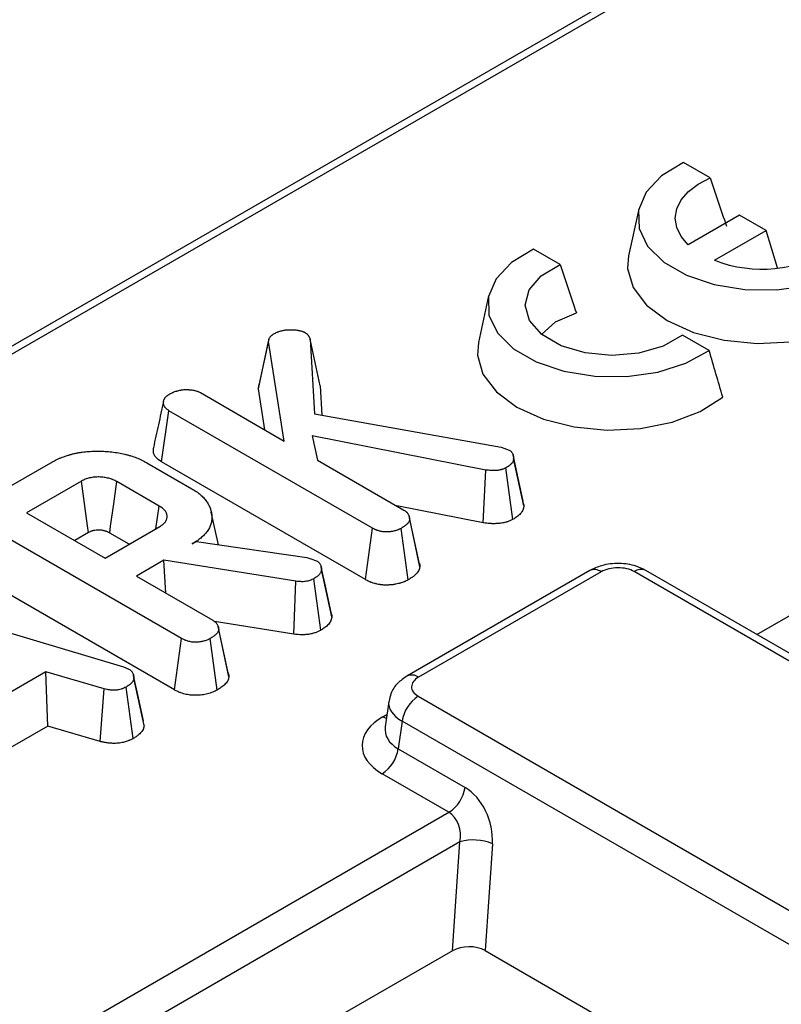
# Model space of a CAD drawing. Units: millimetres. Extents: x -43 to 1131, y -32 to 370.
# Drawn here: x 299 to 307, y 146 to 157 of the extents above; entities that cross this region are included whole.
import ezdxf

# ---------------------------------------------------------------- set-up
doc = ezdxf.new("R2010")
doc.units = ezdxf.units.MM

msp = doc.modelspace()

# ---------------------------------------------------------------- linework, layer by layer
at = {"color": 7, "linetype": 'Continuous', "lineweight": 25}
for p, q in [((321.981648, 166.298598), (267.317033, 134.741388)), ((306.686803, 154.930421), (306.398356, 155.096938)), ((305.913237, 154.590671), (305.803893, 154.088264)), ((307.004512, 154.526582), (306.449445, 154.206148)), ((307.29089, 154.361259), (307.004512, 154.526582)), ((306.731634, 154.038407), (307.29089, 154.361259)), ((307.414637, 153.956049), (307.29089, 154.361259)), ((305.063993, 153.993593), (304.775546, 154.160109)), ((304.290427, 153.653842), (304.181082, 153.151435)), ((301.916418, 153.186142), (301.808204, 152.687841)), ((302.360095, 153.185232), (302.40777, 152.378522)), ((302.469917, 152.68245), (302.360095, 153.185232)), ((306.675165, 153.063483), (306.386718, 153.23)), ((301.801494, 152.64788), (301.911948, 153.159544)), ((302.081989, 152.084645), (301.911948, 153.159544)), ((301.801494, 152.64788), (301.808423, 152.687828)), ((301.871359, 152.206239), (301.801494, 152.64788)), ((302.469917, 152.68245), (302.488735, 152.36403)), ((301.175101, 152.60818), (302.081989, 152.084645)), ((300.754987, 151.858969), (300.835547, 152.412772)), ((303.035494, 151.14277), (300.835547, 152.412772)), ((302.40777, 152.378522), (304.425491, 152.017368)), ((304.261277, 151.771502), (302.382873, 152.139689)), ((302.382873, 152.139689), (302.441143, 151.87731)), ((304.425491, 152.017368), (304.513955, 151.987093)), ((298.765065, 151.393651), (299.556474, 151.850522)), ((300.595794, 151.850522), (301.082081, 151.569794)), ((302.958498, 150.586909), (300.754987, 151.858969)), ((302.441143, 151.87731), (303.373988, 151.33879)), ((304.552134, 151.237489), (304.476345, 151.794131)), ((304.670295, 151.385228), (304.560041, 151.895658)), ((304.232364, 151.199644), (304.261277, 151.771502)), ((299.889671, 151.651443), (299.296379, 151.308943)), ((300.728755, 151.382336), (300.271072, 151.646551)), ((300.693769, 151.137068), (300.728755, 151.382336)), ((304.232364, 151.199644), (303.297651, 151.382858)), ((299.296379, 151.308943), (300.143938, 150.819658)), ((301.369432, 150.963657), (301.293061, 151.314571)), ((303.434931, 151.258704), (303.432162, 151.271445)), ((300.971368, 149.950564), (298.77407, 151.219037)), ((300.143938, 150.819658), (300.73723, 151.162158)), ((303.540587, 150.77249), (303.435631, 151.255481)), ((303.548149, 150.726295), (303.437555, 151.239098)), ((299.965406, 151.094855), (299.816319, 151.008789)), ((300.403753, 150.969646), (300.194619, 151.090376)), ((302.958498, 150.586909), (303.035494, 151.14277)), ((303.421769, 150.584942), (303.344323, 151.140629)), ((301.085789, 150.971948), (301.131345, 150.998247)), ((301.131345, 150.998247), (302.324815, 150.824856)), ((300.780138, 150.795499), (300.482962, 150.623943)), ((302.208276, 150.569205), (300.780138, 150.795499)), ((300.800029, 150.440905), (300.780138, 150.795499)), ((302.324815, 150.824856), (302.369312, 150.812624)), ((302.369312, 150.812624), (302.431819, 150.790606)), ((302.479257, 150.729429), (302.478854, 150.731282)), ((300.894437, 149.394666), (298.695124, 150.664302)), ((300.482962, 150.623943), (301.309333, 150.14689)), ((302.595329, 150.184427), (302.484792, 150.696419)), ((305.383379, 150.683723), (303.407896, 149.5433)), ((305.508369, 150.671346), (303.532885, 149.530923)), ((346.616085, 127.147617), (305.86465, 150.67292)), ((346.741075, 127.159994), (305.989639, 150.685297)), ((302.183575, 149.996808), (302.208276, 150.569205)), ((302.47726, 150.039674), (302.400566, 150.59581)), ((297.531548, 150.483396), (300.343857, 149.642131)), ((302.183575, 149.996808), (301.329283, 150.132174)), ((301.475941, 149.580536), (301.367505, 150.079543)), ((301.483494, 149.534395), (301.3729, 150.047198)), ((300.894437, 149.394666), (300.971368, 149.950564)), ((301.357114, 149.393042), (301.279668, 149.948729)), ((299.503183, 149.588615), (298.75998, 149.159573)), ((300.134086, 149.404827), (299.503183, 149.588615)), ((299.524725, 149.000741), (299.503183, 149.588615)), ((300.343857, 149.642131), (300.401597, 149.619807)), ((300.452001, 149.554792), (300.451024, 149.559282)), ((300.567177, 149.009809), (300.456688, 149.52195)), ((300.09036, 148.835966), (300.134086, 149.404827)), ((300.448, 148.868188), (300.371932, 149.424704)), ((303.210977, 149.269014), (303.172732, 148.996475)), ((303.530158, 149.325247), (344.281594, 125.799944)), ((303.356067, 149.056059), (303.314071, 148.756785)), ((344.107503, 125.530756), (303.356067, 149.056059)), ((299.524725, 149.000741), (299.093535, 148.75182)), ((300.09036, 148.835966), (299.524725, 149.000741)), ((303.314071, 148.756785), (304.035969, 148.340042)), ((303.861878, 148.070854), (303.13998, 148.487596)), ((303.901183, 146.574568), (303.981074, 147.749996)), ((304.331269, 147.731177), (304.252736, 146.575735)), ((303.901183, 146.574568), (302.500172, 145.765782)), ((304.252736, 146.575735), (310.283608, 143.094187))]:
    msp.add_line(p, q, dxfattribs=at)
at = {"color": 8, "linetype": 'Continuous', "lineweight": 25}
for p, q in [((322.106638, 166.286221), (267.390248, 134.699121)), ((307.190178, 149.992241), (312.148285, 152.854495)), ((303.148162, 149.104625), (303.191412, 149.129594)), ((298.903771, 145.2086), (303.861878, 148.070854)), ((303.981074, 147.749996), (299.241271, 145.013765))]:
    msp.add_line(p, q, dxfattribs=at)
at = {"color": 7, "linetype": 'Continuous', "lineweight": 25, "flags": 128}
for points in [[(306.398356, 155.096938), (306.160673, 154.951711), (305.99476, 154.776371), (305.911523, 154.582441), (305.916432, 154.382667), (306.009164, 154.190178), (306.183625, 154.017626), (306.428349, 153.87635), (306.727251, 153.775635), (307.060688, 153.722102), (307.406745, 153.719268), (307.742677, 153.76732), (308.046408, 153.8631), (308.297975, 154.000311)], [(306.449445, 154.206148), (306.371434, 154.296575), (306.323642, 154.393755), (306.307707, 154.494356), (306.324177, 154.594928), (306.372487, 154.692022), (306.450979, 154.78231), (306.556963, 154.862695), (306.686803, 154.930421)], [(304.775546, 154.160109), (304.537863, 154.014883), (304.37195, 153.839543), (304.288713, 153.645613), (304.293622, 153.445839), (304.386354, 153.25335), (304.560815, 153.080797), (304.805539, 152.939521), (305.104441, 152.838807), (305.437878, 152.785274), (305.783935, 152.78244), (306.119867, 152.830492), (306.423598, 152.926271), (306.675165, 153.063483)], [(305.803893, 154.088264), (305.793663, 153.949563), (305.852805, 153.743432), (305.997951, 153.552031), (306.220186, 153.387118), (306.505855, 153.258824), (306.837408, 153.175033), (307.194475, 153.140892), (307.55512, 153.158497), (307.897186, 153.226768), (308.199657, 153.341511), (308.44395, 153.495675)], [(306.386718, 153.23), (306.176729, 153.111765), (305.914052, 153.036399), (305.623998, 153.011162), (305.334511, 153.038487), (305.073485, 153.115741), (304.866069, 153.235479), (304.732248, 153.386167), (304.684915, 153.553284), (304.72863, 153.720729), (304.859183, 153.872368), (305.063993, 153.993593)], [(304.86356, 153.237478), (305.015524, 153.372623), (305.239031, 153.472179)], [(304.181082, 153.151435), (304.170853, 153.012735), (304.229995, 152.806604), (304.375141, 152.615203), (304.597376, 152.450289), (304.883045, 152.321996), (305.214598, 152.238205), (305.571665, 152.204063), (305.93231, 152.221669), (306.274376, 152.28994), (306.576847, 152.404683), (306.82114, 152.558847)], [(304.66431, 151.43406), (304.609835, 151.684444), (304.555359, 151.934829)], [(299.965406, 151.094855), (299.955415, 151.168333), (299.92255, 151.409892), (299.889671, 151.651443)], [(300.194619, 151.090376), (300.204707, 151.163799), (300.237885, 151.405178), (300.271072, 151.646551)], [(302.587232, 150.232472), (302.533045, 150.481869), (302.480351, 150.724391)], [(300.55975, 149.05933), (300.505388, 149.309303), (300.452847, 149.550902)]]:
    msp.add_lwpolyline(points, dxfattribs=at)
at = {"color": 8, "linetype": 'Continuous', "lineweight": 25, "flags": 128}
msp.add_lwpolyline([(303.148162, 149.104625), (303.182649, 149.088639), (303.185529, 149.087667)], dxfattribs=at)
at = {"color": 7, "linetype": 'Continuous', "lineweight": 25}
for centre, radius, start, end in [((307.243547, 155.366707), 1.423529, 248.9238492, 302.5534018), ((303.742578, 148.996981), 0.391, 122.9067666, 171.3096049), ((302.92756, 148.815863), 0.391, 302.9067666, 351.3096049), ((303.649458, 148.39912), 0.391, 302.9067666, 351.3096049), ((304.130133, 147.256015), 0.51598, 67.0570248, 106.7911613)]:
    msp.add_arc(centre, radius, start, end, dxfattribs=at)
at = {"color": 8, "linetype": 'Continuous', "lineweight": 25}
for centre, radius, start, end in [((305.435139, 150.569126), 0.125744, 54.3824225, 114.307119), ((305.937862, 150.570881), 0.125587, 65.6515204, 125.658938), ((303.460334, 149.43553), 0.119848, 52.7454361, 115.9680828)]:
    msp.add_arc(centre, radius, start, end, dxfattribs=at)
at = {"color": 7, "linetype": 'Continuous', "lineweight": 25}
for centre, major_axis, ratio, start_param, end_param in [((305.685146, 150.569295), (0.251928, 0.003338), 0.577152486, 0.770096001, 2.340892328), ((303.709662, 149.428872), (0.251928, 0.003338), 0.577152486, 2.340892328, 3.911688655), ((303.678492, 148.798472), (0.755785, 0.010015), 0.577152486, 2.340892328, 3.911688655), ((303.973628, 147.895783), (-0.168141, 0.475881), 0.66654966, 4.137700093, 5.621229957), ((303.799537, 147.83073), (-0.024064, 0.260343), 0.71404182, 4.331886638, 5.815416503), ((304.075918, 146.470559), (0.250488, 0.002571), 0.586011913, 0.781115836, 2.336777149)]:
    msp.add_ellipse(centre, major_axis=major_axis, ratio=ratio, start_param=start_param, end_param=end_param, dxfattribs=at)
at = {"color": 8, "linetype": 'Continuous', "lineweight": 25}
for centre, major_axis, ratio, start_param, end_param in [((303.709662, 149.224737), (0.499699, -0.034598), 0.52534199, 3.096981646, 3.963289693), ((303.678492, 149.002608), (0.506551, 0.055982), 0.620998797, 2.984667046, 3.843333411)]:
    msp.add_ellipse(centre, major_axis=major_axis, ratio=ratio, start_param=start_param, end_param=end_param, dxfattribs=at)
at = {"color": 7, "linetype": 'Continuous', "lineweight": 25}
for points in [[(306.686803, 154.930421), (306.742988, 154.757325), (306.800983, 154.583635), (306.861841, 154.409008)], [(305.063993, 153.993593), (305.120178, 153.820496), (305.178173, 153.646807), (305.239031, 153.472179)], [(306.82114, 152.558847), (306.773207, 152.726737), (306.724596, 152.894936), (306.675165, 153.063483)]]:
    msp.add_open_spline(points, degree=3, dxfattribs=at)
for points, knots in [([(301.969158, 153.243334), (301.974939, 153.246406), (301.98072, 153.249478), (301.992507, 153.25545), (301.998512, 153.258351), (302.006299, 153.261764), (302.00787, 153.262436), (302.011044, 153.263756), (302.012648, 153.264404), (302.017504, 153.26631), (302.020803, 153.267532), (302.030867, 153.271049), (302.037797, 153.273197), (302.051989, 153.277099), (302.059248, 153.278856), (302.074011, 153.281959), (302.081516, 153.283302), (302.092914, 153.284975), (302.096737, 153.285475), (302.104422, 153.286356), (302.108284, 153.286736), (302.119915, 153.287706), (302.127729, 153.288128), (302.139488, 153.28848), (302.143414, 153.288551), (302.15127, 153.288608), (302.155199, 153.288596), (302.16698, 153.288436), (302.174823, 153.288161), (302.186516, 153.287447), (302.190402, 153.287159), (302.198141, 153.286475), (302.201994, 153.286078), (302.213494, 153.28472), (302.221083, 153.283595), (302.23235, 153.28163), (302.236086, 153.280929), (302.24166, 153.279814), (302.243513, 153.279432), (302.247209, 153.278647), (302.24905, 153.278244), (302.258214, 153.276166), (302.265402, 153.274304), (302.27397, 153.271586), (302.275662, 153.271023), (302.279, 153.269854), (302.280644, 153.269247), (302.285505, 153.267365), (302.288654, 153.26603), (302.297915, 153.261862), (302.303843, 153.258867), (302.309771, 153.255872)], [0, 0, 0, 0, 0.0625, 0.0625, 0.125, 0.125, 0.140625, 0.140625, 0.15625, 0.15625, 0.1875, 0.1875, 0.25, 0.25, 0.3125, 0.3125, 0.375, 0.375, 0.40625, 0.40625, 0.4375, 0.4375, 0.5, 0.5, 0.53125, 0.53125, 0.5625, 0.5625, 0.625, 0.625, 0.65625, 0.65625, 0.6875, 0.6875, 0.75, 0.75, 0.78125, 0.78125, 0.796875, 0.796875, 0.8125, 0.8125, 0.875, 0.875, 0.890625, 0.890625, 0.90625, 0.90625, 0.9375, 0.9375, 1, 1, 1, 1]), ([(301.911948, 153.159544), (301.912278, 153.163401), (301.912609, 153.167258), (301.913622, 153.174942), (301.914303, 153.178769), (301.915594, 153.183516), (301.915874, 153.184463), (301.916481, 153.186354), (301.916808, 153.187298), (301.917853, 153.190121), (301.918638, 153.191993), (301.921244, 153.197578), (301.923317, 153.201255), (301.926873, 153.20668), (301.928132, 153.208474), (301.930807, 153.21202), (301.932223, 153.213773), (301.936721, 153.21895), (301.940056, 153.222294), (301.944697, 153.226281), (301.945649, 153.227068), (301.947597, 153.228626), (301.948592, 153.229395), (301.951632, 153.231682), (301.953731, 153.233176), (301.960176, 153.237599), (301.964667, 153.240467), (301.969158, 153.243334)], [0, 0, 0, 0, 0.125, 0.125, 0.25, 0.25, 0.28125, 0.28125, 0.3125, 0.3125, 0.375, 0.375, 0.5, 0.5, 0.5625, 0.5625, 0.625, 0.625, 0.75, 0.75, 0.78125, 0.78125, 0.8125, 0.8125, 0.875, 0.875, 1, 1, 1, 1]), ([(302.309771, 153.255872), (302.313408, 153.253411), (302.317046, 153.250949), (302.321263, 153.247746), (302.32209, 153.247099), (302.323703, 153.24579), (302.324488, 153.245127), (302.326772, 153.24311), (302.328196, 153.241729), (302.332231, 153.237498), (302.334603, 153.234563), (302.337352, 153.23084), (302.337891, 153.230093), (302.338951, 153.228595), (302.339474, 153.227844), (302.341017, 153.225589), (302.342014, 153.224081), (302.344904, 153.219538), (302.346697, 153.216487), (302.349169, 153.211875), (302.349956, 153.210332), (302.351456, 153.207233), (302.352169, 153.205677), (302.355584, 153.197874), (302.357839, 153.191553), (302.360095, 153.185232)], [0, 0, 0, 0, 0.125, 0.125, 0.15625, 0.15625, 0.1875, 0.1875, 0.25, 0.25, 0.375, 0.375, 0.40625, 0.40625, 0.4375, 0.4375, 0.5, 0.5, 0.625, 0.625, 0.6875, 0.6875, 0.75, 0.75, 1, 1, 1, 1]), ([(300.835547, 152.412772), (300.830925, 152.415828), (300.826302, 152.418884), (300.817387, 152.425137), (300.813094, 152.428335), (300.805167, 152.435012), (300.801533, 152.438493), (300.796625, 152.443881), (300.795079, 152.445706), (300.792176, 152.449402), (300.790819, 152.451275), (300.787041, 152.456953), (300.78491, 152.460821), (300.781323, 152.468661), (300.779868, 152.472634), (300.776368, 152.484627), (300.775196, 152.492722), (300.77514, 152.50489), (300.775404, 152.50895), (300.776562, 152.517035), (300.777458, 152.521059), (300.779328, 152.527035), (300.780041, 152.529016), (300.781639, 152.532956), (300.782522, 152.534914), (300.785408, 152.540755), (300.787644, 152.544603), (300.790763, 152.549354), (300.791403, 152.550301), (300.792715, 152.552189), (300.793387, 152.553129), (300.795459, 152.555936), (300.796913, 152.557789), (300.801528, 152.563267), (300.804942, 152.566812), (300.809755, 152.571024), (300.810745, 152.571855), (300.812777, 152.573497), (300.813818, 152.574307), (300.817004, 152.576713), (300.819215, 152.578282), (300.826018, 152.582918), (300.830783, 152.585917), (300.835547, 152.588915)], [0, 0, 0, 0, 0.0625, 0.0625, 0.125, 0.125, 0.1875, 0.1875, 0.21875, 0.21875, 0.25, 0.25, 0.3125, 0.3125, 0.375, 0.375, 0.5, 0.5, 0.5625, 0.5625, 0.625, 0.625, 0.65625, 0.65625, 0.6875, 0.6875, 0.75, 0.75, 0.765625, 0.765625, 0.78125, 0.78125, 0.8125, 0.8125, 0.875, 0.875, 0.890625, 0.890625, 0.90625, 0.90625, 0.9375, 0.9375, 1, 1, 1, 1]), ([(300.835547, 152.588915), (300.841235, 152.592032), (300.846922, 152.59515), (300.858491, 152.601246), (300.864372, 152.604223), (300.873484, 152.60848), (300.876572, 152.609862), (300.882853, 152.61255), (300.886043, 152.613856), (300.895749, 152.617669), (300.902401, 152.62007), (300.912585, 152.623482), (300.916014, 152.62459), (300.922935, 152.626738), (300.926429, 152.627776), (300.937016, 152.630748), (300.944216, 152.63254), (300.953413, 152.634431), (300.955262, 152.634791), (300.958981, 152.635476), (300.96085, 152.6358), (300.966482, 152.636729), (300.970269, 152.637288), (300.981698, 152.638843), (300.989406, 152.639719), (300.997113, 152.640596)], [0, 0, 0, 0, 0.125, 0.125, 0.25, 0.25, 0.3125, 0.3125, 0.375, 0.375, 0.5, 0.5, 0.5625, 0.5625, 0.625, 0.625, 0.75, 0.75, 0.78125, 0.78125, 0.8125, 0.8125, 0.875, 0.875, 1, 1, 1, 1]), ([(300.997113, 152.640596), (301.005146, 152.640681), (301.013179, 152.640767), (301.029216, 152.64073), (301.03722, 152.640606), (301.049183, 152.640107), (301.053164, 152.639886), (301.061106, 152.639325), (301.065067, 152.638986), (301.07691, 152.637798), (301.084751, 152.636778), (301.096385, 152.63492), (301.100244, 152.634247), (301.107902, 152.632788), (301.111699, 152.632), (301.122929, 152.629436), (301.130205, 152.627456), (301.138829, 152.624554), (301.14053, 152.623952), (301.143883, 152.622704), (301.145536, 152.622059), (301.150434, 152.620071), (301.153619, 152.618675), (301.16301, 152.614341), (301.169055, 152.611261), (301.175101, 152.60818)], [0, 0, 0, 0, 0.125, 0.125, 0.25, 0.25, 0.3125, 0.3125, 0.375, 0.375, 0.5, 0.5, 0.5625, 0.5625, 0.625, 0.625, 0.75, 0.75, 0.78125, 0.78125, 0.8125, 0.8125, 0.875, 0.875, 1, 1, 1, 1]), ([(300.775657, 152.510422), (300.757462, 152.427199), (300.721071, 152.260747), (300.685069, 152.095817), (300.667067, 152.013348)], [0, 0, 0, 0, 0.499977775, 1, 1, 1, 1]), ([(300.754987, 151.858969), (300.733151, 151.874667), (300.688094, 151.907061), (300.66164, 151.96312), (300.668229, 151.998782), (300.670895, 152.013214)], [0, 0, 0, 0, 0.358889068, 0.740544317, 1, 1, 1, 1]), ([(299.556474, 151.850522), (299.573991, 151.860081), (299.591508, 151.86964), (299.618945, 151.883201), (299.6283, 151.887583), (299.647387, 151.896072), (299.657116, 151.900182), (299.686769, 151.912133), (299.707125, 151.919624), (299.738656, 151.92981), (299.74934, 151.933022), (299.771011, 151.939099), (299.781993, 151.941969), (299.804183, 151.947414), (299.815384, 151.950001), (299.837997, 151.95483), (299.849411, 151.957068), (299.872468, 151.961081), (299.884119, 151.96284), (299.907598, 151.965954), (299.919424, 151.967315), (299.943162, 151.969779), (299.955069, 151.970899), (299.978942, 151.972836), (299.990909, 151.973646), (300.014902, 151.974821), (300.026931, 151.975169), (300.051018, 151.97546), (300.063076, 151.97541), (300.087181, 151.97504), (300.099226, 151.974733), (300.123279, 151.973875), (300.135287, 151.973318), (300.171228, 151.971186), (300.195086, 151.969124), (300.242366, 151.963721), (300.265781, 151.960387), (300.312007, 151.952519), (300.334844, 151.948008), (300.368329, 151.94016), (300.379356, 151.937356), (300.401137, 151.931408), (300.411895, 151.928267), (300.443788, 151.91844), (300.464568, 151.911374), (300.504748, 151.896006), (300.524149, 151.887697), (300.560977, 151.869771), (300.578385, 151.860147), (300.595794, 151.850522)], [0, 0, 0, 0, 0.0625, 0.0625, 0.09375, 0.09375, 0.125, 0.125, 0.1875, 0.1875, 0.21875, 0.21875, 0.25, 0.25, 0.28125, 0.28125, 0.3125, 0.3125, 0.34375, 0.34375, 0.375, 0.375, 0.40625, 0.40625, 0.4375, 0.4375, 0.46875, 0.46875, 0.5, 0.5, 0.53125, 0.53125, 0.5625, 0.5625, 0.625, 0.625, 0.6875, 0.6875, 0.75, 0.75, 0.78125, 0.78125, 0.8125, 0.8125, 0.875, 0.875, 0.9375, 0.9375, 1, 1, 1, 1]), ([(304.513955, 151.987093), (304.518411, 151.983924), (304.522866, 151.980755), (304.529082, 151.975829), (304.531076, 151.974158), (304.533892, 151.971587), (304.534801, 151.970719), (304.536553, 151.96896), (304.537398, 151.968069), (304.541467, 151.963562), (304.544229, 151.959793), (304.548895, 151.952081), (304.550793, 151.948145), (304.553884, 151.940202), (304.55508, 151.93619), (304.556965, 151.928125), (304.557656, 151.924076), (304.559241, 151.911917), (304.559641, 151.903787), (304.560041, 151.895658)], [0, 0, 0, 0, 0.125, 0.125, 0.1875, 0.1875, 0.21875, 0.21875, 0.25, 0.25, 0.375, 0.375, 0.5, 0.5, 0.625, 0.625, 0.75, 0.75, 1, 1, 1, 1]), ([(304.476345, 151.794131), (304.472682, 151.792332), (304.46902, 151.790533), (304.461616, 151.787011), (304.457875, 151.78529), (304.450235, 151.782002), (304.446336, 151.780436), (304.440311, 151.778262), (304.438273, 151.777566), (304.435164, 151.776574), (304.434119, 151.776252), (304.432012, 151.775624), (304.430951, 151.775319), (304.421325, 151.772646), (304.41227, 151.770798), (304.398347, 151.768644), (304.39365, 151.76803), (304.386569, 151.767242), (304.384203, 151.767001), (304.379465, 151.766563), (304.377093, 151.766365), (304.365218, 151.765483), (304.355675, 151.765117), (304.341381, 151.765055), (304.336621, 151.765115), (304.329495, 151.765325), (304.327123, 151.765415), (304.322385, 151.765633), (304.320019, 151.765761), (304.308202, 151.766482), (304.298791, 151.767326), (304.280012, 151.769281), (304.270645, 151.770391), (304.261277, 151.771502)], [0, 0, 0, 0, 0.0625, 0.0625, 0.125, 0.125, 0.1875, 0.1875, 0.21875, 0.21875, 0.234375, 0.234375, 0.25, 0.25, 0.375, 0.375, 0.4375, 0.4375, 0.46875, 0.46875, 0.5, 0.5, 0.625, 0.625, 0.6875, 0.6875, 0.71875, 0.71875, 0.75, 0.75, 0.875, 0.875, 1, 1, 1, 1]), ([(304.560041, 151.895658), (304.559778, 151.890812), (304.559515, 151.885966), (304.558485, 151.87876), (304.558035, 151.876369), (304.557123, 151.872806), (304.556779, 151.871622), (304.555998, 151.869264), (304.555561, 151.868089), (304.553159, 151.862241), (304.550543, 151.857641), (304.545914, 151.850881), (304.544253, 151.848652), (304.541627, 151.845345), (304.54073, 151.844249), (304.538894, 151.842071), (304.537955, 151.840988), (304.533153, 151.835611), (304.528972, 151.831423), (304.522188, 151.825346), (304.519841, 151.823355), (304.516191, 151.820424), (304.514953, 151.819457), (304.512435, 151.817541), (304.511155, 151.816592), (304.504664, 151.81189), (304.499177, 151.808259), (304.487908, 151.801129), (304.482126, 151.79763), (304.476345, 151.794131)], [0, 0, 0, 0, 0.125, 0.125, 0.1875, 0.1875, 0.21875, 0.21875, 0.25, 0.25, 0.375, 0.375, 0.4375, 0.4375, 0.46875, 0.46875, 0.5, 0.5, 0.625, 0.625, 0.6875, 0.6875, 0.71875, 0.71875, 0.75, 0.75, 0.875, 0.875, 1, 1, 1, 1]), ([(300.271072, 151.646551), (300.258023, 151.653542), (300.244974, 151.660534), (300.227142, 151.668101), (300.223495, 151.669553), (300.216056, 151.672337), (300.212264, 151.673669), (300.200707, 151.677499), (300.19276, 151.679829), (300.17656, 151.684097), (300.168315, 151.686042), (300.151563, 151.689464), (300.143056, 151.690939), (300.117177, 151.694515), (300.099436, 151.695742), (300.063874, 151.696367), (300.046059, 151.695784), (300.011021, 151.692441), (299.993793, 151.689675), (299.969075, 151.683874), (299.961022, 151.681666), (299.945422, 151.676736), (299.937875, 151.674015), (299.916178, 151.665137), (299.902924, 151.65829), (299.889671, 151.651443)], [0, 0, 0, 0, 0.125, 0.125, 0.15625, 0.15625, 0.1875, 0.1875, 0.25, 0.25, 0.3125, 0.3125, 0.375, 0.375, 0.5, 0.5, 0.625, 0.625, 0.75, 0.75, 0.8125, 0.8125, 0.875, 0.875, 1, 1, 1, 1]), ([(301.082081, 151.569794), (301.098674, 151.559774), (301.115267, 151.549754), (301.146194, 151.528565), (301.160549, 151.51741), (301.180364, 151.500057), (301.18669, 151.49417), (301.198916, 151.482245), (301.204823, 151.476209), (301.216316, 151.464034), (301.22188, 151.457888), (301.232401, 151.445434), (301.237346, 151.439122), (301.24645, 151.426306), (301.250637, 151.419808), (301.258442, 151.406696), (301.262069, 151.400083), (301.272264, 151.380139), (301.278065, 151.366685), (301.287337, 151.339497), (301.290888, 151.325774), (301.296258, 151.298227), (301.298003, 151.284396), (301.29919, 151.256694), (301.298679, 151.242823), (301.295595, 151.215153), (301.292959, 151.20136), (301.280478, 151.160415), (301.266544, 151.133705), (301.238849, 151.095312), (301.228412, 151.082803), (301.204978, 151.058619), (301.192047, 151.046916), (301.171429, 151.029861), (301.164339, 151.024264), (301.149697, 151.013282), (301.142142, 151.007899), (301.11876, 150.992109), (301.102275, 150.982028), (301.085789, 150.971948)], [0, 0, 0, 0, 0.0625, 0.0625, 0.125, 0.125, 0.15625, 0.15625, 0.1875, 0.1875, 0.21875, 0.21875, 0.25, 0.25, 0.28125, 0.28125, 0.3125, 0.3125, 0.375, 0.375, 0.4375, 0.4375, 0.5, 0.5, 0.5625, 0.5625, 0.625, 0.625, 0.75, 0.75, 0.8125, 0.8125, 0.875, 0.875, 0.90625, 0.90625, 0.9375, 0.9375, 1, 1, 1, 1]), ([(300.73723, 151.162158), (300.74928, 151.169743), (300.761331, 151.177328), (300.781709, 151.194106), (300.790064, 151.203283), (300.800076, 151.217599), (300.802987, 151.222466), (300.807877, 151.232342), (300.809852, 151.237352), (300.812811, 151.247465), (300.813809, 151.25257), (300.815001, 151.262824), (300.815202, 151.267975), (300.814915, 151.27827), (300.814401, 151.283412), (300.812901, 151.291065), (300.81228, 151.293605), (300.810765, 151.298656), (300.809868, 151.301166), (300.806762, 151.308643), (300.804152, 151.313557), (300.798098, 151.323232), (300.794664, 151.327996), (300.787162, 151.337345), (300.783068, 151.341924), (300.776332, 151.348571), (300.773987, 151.350749), (300.769086, 151.355019), (300.766526, 151.357109), (300.753211, 151.367333), (300.740983, 151.374834), (300.728755, 151.382336)], [0, 0, 0, 0, 0.125, 0.125, 0.25, 0.25, 0.3125, 0.3125, 0.375, 0.375, 0.4375, 0.4375, 0.5, 0.5, 0.5625, 0.5625, 0.59375, 0.59375, 0.625, 0.625, 0.6875, 0.6875, 0.75, 0.75, 0.8125, 0.8125, 0.84375, 0.84375, 0.875, 0.875, 1, 1, 1, 1]), ([(304.670295, 151.385228), (304.67026, 151.384595), (304.670226, 151.383961), (304.670192, 151.383328), (304.669929, 151.378481), (304.669656, 151.372563), (304.668161, 151.362104), (304.667471, 151.358352), (304.665934, 151.352349), (304.665337, 151.350286), (304.663932, 151.346042), (304.663151, 151.343946), (304.658952, 151.333724), (304.654629, 151.326249), (304.647599, 151.315984), (304.64516, 151.312718), (304.641442, 151.308035), (304.640195, 151.306513), (304.63762, 151.303459), (304.636301, 151.301937), (304.629535, 151.294361), (304.623589, 151.288398), (304.613826, 151.279653), (304.610431, 151.276771), (304.605121, 151.272507), (304.603303, 151.271087), (304.599669, 151.268322), (304.597853, 151.266977), (304.588806, 151.260423), (304.581684, 151.255735), (304.568218, 151.247215), (304.561871, 151.243381), (304.556089, 151.239882), (304.554771, 151.239084), (304.553453, 151.238287), (304.552134, 151.237489)], [-0.016334574, -0.016334574, -0.016334574, -0.016334574, 0, 0, 0, 0.125, 0.125, 0.1875, 0.1875, 0.21875, 0.21875, 0.25, 0.25, 0.375, 0.375, 0.4375, 0.4375, 0.46875, 0.46875, 0.5, 0.5, 0.625, 0.625, 0.6875, 0.6875, 0.71875, 0.71875, 0.75, 0.75, 0.875, 0.875, 1, 1, 1, 1.02850051, 1.02850051, 1.02850051, 1.02850051]), ([(304.657572, 151.433362), (304.663065, 151.420355), (304.669777, 151.404459), (304.670215, 151.388186), (304.670295, 151.385228)], [0, 0, 0, 0, 0.818231546, 1, 1, 1, 1]), ([(303.373988, 151.33879), (303.379258, 151.335394), (303.384529, 151.331998), (303.39199, 151.32673), (303.394403, 151.324945), (303.397855, 151.322202), (303.398978, 151.321277), (303.400614, 151.31987), (303.401151, 151.319398), (303.402208, 151.318446), (303.402728, 151.317968), (303.407338, 151.313631), (303.410918, 151.309579), (303.415698, 151.303329), (303.417193, 151.301217), (303.420018, 151.296958), (303.42135, 151.294811), (303.425122, 151.288336), (303.427326, 151.283969), (303.430103, 151.277357), (303.43094, 151.275143), (303.432427, 151.270696), (303.433074, 151.268464), (303.434745, 151.261743), (303.435514, 151.257233), (303.436707, 151.24818), (303.437131, 151.243639), (303.437555, 151.239098)], [0, 0, 0, 0, 0.125, 0.125, 0.1875, 0.1875, 0.21875, 0.21875, 0.234375, 0.234375, 0.25, 0.25, 0.375, 0.375, 0.4375, 0.4375, 0.5, 0.5, 0.625, 0.625, 0.6875, 0.6875, 0.75, 0.75, 0.875, 0.875, 1, 1, 1, 1]), ([(303.437555, 151.239098), (303.43647, 151.234344), (303.435384, 151.22959), (303.433166, 151.222546), (303.432328, 151.220213), (303.431097, 151.217323), (303.430841, 151.216747), (303.43031, 151.215597), (303.430035, 151.215023), (303.429176, 151.213307), (303.428563, 151.212169), (303.425308, 151.206511), (303.422095, 151.202086), (303.416642, 151.195617), (303.414719, 151.193489), (303.410707, 151.189291), (303.408621, 151.187222), (303.402139, 151.181099), (303.397522, 151.17713), (303.390235, 151.171335), (303.387745, 151.169429), (303.382658, 151.165668), (303.38006, 151.163813), (303.366853, 151.154641), (303.355588, 151.147635), (303.344323, 151.140629)], [0, 0, 0, 0, 0.125, 0.125, 0.1875, 0.1875, 0.203125, 0.203125, 0.21875, 0.21875, 0.25, 0.25, 0.375, 0.375, 0.4375, 0.4375, 0.5, 0.5, 0.625, 0.625, 0.6875, 0.6875, 0.75, 0.75, 1, 1, 1, 1]), ([(304.552134, 151.237489), (304.55068, 151.236774), (304.549225, 151.236059), (304.547771, 151.235345), (304.544108, 151.233545), (304.540003, 151.231525), (304.530778, 151.227137), (304.525657, 151.22477), (304.514182, 151.219832), (304.507825, 151.21726), (304.497183, 151.21342), (304.493452, 151.212144), (304.487564, 151.210265), (304.485567, 151.209649), (304.481605, 151.208469), (304.479627, 151.207901), (304.461851, 151.202965), (304.446331, 151.199864), (304.424094, 151.196425), (304.416847, 151.195482), (304.406256, 151.194304), (304.402775, 151.19395), (304.395781, 151.193303), (304.392284, 151.193012), (304.374804, 151.191713), (304.360839, 151.19118), (304.340041, 151.191089), (304.333133, 151.191178), (304.32282, 151.191481), (304.319376, 151.191612), (304.312629, 151.191922), (304.309315, 151.192102), (304.293043, 151.193095), (304.280988, 151.194196), (304.258708, 151.196515), (304.248477, 151.197734), (304.239109, 151.198845), (304.236861, 151.199111), (304.234612, 151.199378), (304.232364, 151.199644)], [-0.024819413, -0.024819413, -0.024819413, -0.024819413, 0, 0, 0, 0.0625, 0.0625, 0.125, 0.125, 0.1875, 0.1875, 0.21875, 0.21875, 0.234375, 0.234375, 0.25, 0.25, 0.375, 0.375, 0.4375, 0.4375, 0.46875, 0.46875, 0.5, 0.5, 0.625, 0.625, 0.6875, 0.6875, 0.71875, 0.71875, 0.75, 0.75, 0.875, 0.875, 1, 1, 1, 1.029996281, 1.029996281, 1.029996281, 1.029996281]), ([(300.194619, 151.090376), (300.182268, 151.096979), (300.172631, 151.101936), (300.163569, 151.105781), (300.161806, 151.106483), (300.157857, 151.107961), (300.15576, 151.108699), (300.149117, 151.110901), (300.144212, 151.112349), (300.133588, 151.115149), (300.128223, 151.116409), (300.118147, 151.118467), (300.113335, 151.119291), (300.099655, 151.121181), (300.089546, 151.121929), (300.067053, 151.122324), (300.056233, 151.121934), (300.036786, 151.120079), (300.027472, 151.118565), (300.014488, 151.115518), (300.010234, 151.114351), (300.002037, 151.111761), (299.9982, 151.110381), (299.987145, 151.105858), (299.977599, 151.101133), (299.965406, 151.094855)], [0.0047749711, 0.0047749711, 0.0047749711, 0.0047749711, 0.125, 0.125, 0.15625, 0.15625, 0.1875, 0.1875, 0.25, 0.25, 0.3125, 0.3125, 0.375, 0.375, 0.5, 0.5, 0.625, 0.625, 0.75, 0.75, 0.8125, 0.8125, 0.875, 0.875, 0.9928596631, 0.9928596631, 0.9928596631, 0.9928596631]), ([(303.344323, 151.140629), (303.338934, 151.137823), (303.333545, 151.135016), (303.325266, 151.130958), (303.322473, 151.12963), (303.318212, 151.127696), (303.316779, 151.12706), (303.313885, 151.125811), (303.312423, 151.125198), (303.305036, 151.122193), (303.298877, 151.119984), (303.289367, 151.116935), (303.286151, 151.115962), (303.279646, 151.114101), (303.276357, 151.113212), (303.266398, 151.110667), (303.259635, 151.10914), (303.249328, 151.107157), (303.245865, 151.106547), (303.23889, 151.105439), (303.235378, 151.104942), (303.224776, 151.103617), (303.217623, 151.102951), (303.206811, 151.102225), (303.203193, 151.102028), (303.197753, 151.101795), (303.195936, 151.101727), (303.192301, 151.101613), (303.190482, 151.101567), (303.181386, 151.101402), (303.174105, 151.101473), (303.163297, 151.102043), (303.159713, 151.10231), (303.15438, 151.102846), (303.15261, 151.103047), (303.149083, 151.103492), (303.147327, 151.103736), (303.138582, 151.105048), (303.1317, 151.106404), (303.121539, 151.108716), (303.118179, 151.109533), (303.111511, 151.111231), (303.108204, 151.112111), (303.09839, 151.114861), (303.091989, 151.11684), (303.082714, 151.120085), (303.079676, 151.121213), (303.075214, 151.12298), (303.073743, 151.123582), (303.070833, 151.124811), (303.069393, 151.125438), (303.062262, 151.128626), (303.056777, 151.131351), (303.046026, 151.136973), (303.04076, 151.139872), (303.035494, 151.14277)], [0, 0, 0, 0, 0.0625, 0.0625, 0.09375, 0.09375, 0.109375, 0.109375, 0.125, 0.125, 0.1875, 0.1875, 0.21875, 0.21875, 0.25, 0.25, 0.3125, 0.3125, 0.34375, 0.34375, 0.375, 0.375, 0.4375, 0.4375, 0.46875, 0.46875, 0.484375, 0.484375, 0.5, 0.5, 0.5625, 0.5625, 0.59375, 0.59375, 0.609375, 0.609375, 0.625, 0.625, 0.6875, 0.6875, 0.71875, 0.71875, 0.75, 0.75, 0.8125, 0.8125, 0.84375, 0.84375, 0.859375, 0.859375, 0.875, 0.875, 0.9375, 0.9375, 1, 1, 1, 1]), ([(302.431819, 150.790606), (302.436628, 150.787394), (302.441437, 150.784182), (302.448068, 150.779153), (302.450181, 150.777442), (302.454115, 150.773914), (302.455927, 150.772093), (302.46094, 150.766486), (302.463736, 150.762563), (302.468672, 150.754564), (302.470845, 150.750502), (302.47476, 150.742351), (302.476474, 150.73825), (302.47935, 150.729995), (302.480495, 150.725839), (302.483155, 150.713304), (302.483973, 150.704862), (302.484792, 150.696419)], [0, 0, 0, 0, 0.125, 0.125, 0.1875, 0.1875, 0.25, 0.25, 0.375, 0.375, 0.5, 0.5, 0.625, 0.625, 0.75, 0.75, 1, 1, 1, 1]), ([(303.536346, 150.771884), (303.539935, 150.764864), (303.547537, 150.749995), (303.547938, 150.734483), (303.548149, 150.726295)], [0, 0, 0, 0, 0.472153139, 1, 1, 1, 1]), ([(305.989639, 150.685297), (305.955241, 150.702107), (305.867978, 150.744751), (305.700889, 150.768258), (305.523074, 150.750029), (305.4253, 150.703621), (305.383379, 150.683723)], [0, 0, 0, 0, 0.18652826, 0.473183703, 0.774125856, 1, 1, 1, 1]), ([(302.484792, 150.696419), (302.483902, 150.691667), (302.483011, 150.686916), (302.481258, 150.679839), (302.480603, 150.677489), (302.479085, 150.672813), (302.47822, 150.670487), (302.473217, 150.658944), (302.467161, 150.649971), (302.456007, 150.637159), (302.451933, 150.632996), (302.44311, 150.624928), (302.438358, 150.621027), (302.423171, 150.609758), (302.411868, 150.602784), (302.400566, 150.59581)], [0, 0, 0, 0, 0.125, 0.125, 0.1875, 0.1875, 0.25, 0.25, 0.5, 0.5, 0.625, 0.625, 0.75, 0.75, 1, 1, 1, 1]), ([(303.548149, 150.726295), (303.547704, 150.724346), (303.547259, 150.722397), (303.546814, 150.720448), (303.545729, 150.715694), (303.544456, 150.709918), (303.541272, 150.699807), (303.539989, 150.696195), (303.537947, 150.691404), (303.537517, 150.690432), (303.536607, 150.688462), (303.536124, 150.687458), (303.534639, 150.684488), (303.533593, 150.682547), (303.528119, 150.673035), (303.522988, 150.666044), (303.514837, 150.656375), (303.512042, 150.653287), (303.506379, 150.64736), (303.503478, 150.644486), (303.494534, 150.636036), (303.488281, 150.630671), (303.478629, 150.622995), (303.475365, 150.620498), (303.46877, 150.615622), (303.465448, 150.613251), (303.449029, 150.601849), (303.436358, 150.594015), (303.425095, 150.58701), (303.423986, 150.586321), (303.422878, 150.585631), (303.421769, 150.584942)], [-0.051244499, -0.051244499, -0.051244499, -0.051244499, 0, 0, 0, 0.125, 0.125, 0.1875, 0.1875, 0.203125, 0.203125, 0.21875, 0.21875, 0.25, 0.25, 0.375, 0.375, 0.4375, 0.4375, 0.5, 0.5, 0.625, 0.625, 0.6875, 0.6875, 0.75, 0.75, 1, 1, 1, 1.024605362, 1.024605362, 1.024605362, 1.024605362]), ([(302.400566, 150.59581), (302.394033, 150.592513), (302.387501, 150.589217), (302.377375, 150.584525), (302.373945, 150.583003), (302.366922, 150.580086), (302.363326, 150.578692), (302.352238, 150.574754), (302.344472, 150.572451), (302.328376, 150.568673), (302.320039, 150.567217), (302.303023, 150.565203), (302.294351, 150.564623), (302.276977, 150.564179), (302.268298, 150.564322), (302.242436, 150.565538), (302.225356, 150.567371), (302.208276, 150.569205)], [0, 0, 0, 0, 0.125, 0.125, 0.1875, 0.1875, 0.25, 0.25, 0.375, 0.375, 0.5, 0.5, 0.625, 0.625, 0.75, 0.75, 1, 1, 1, 1]), ([(303.421769, 150.584942), (303.420559, 150.584312), (303.419349, 150.583682), (303.418139, 150.583052), (303.41275, 150.580245), (303.406558, 150.577008), (303.395756, 150.571713), (303.391901, 150.569876), (303.385681, 150.567052), (303.383535, 150.5661), (303.379089, 150.564181), (303.376765, 150.563206), (303.365031, 150.558433), (303.355533, 150.555038), (303.341304, 150.550476), (303.336564, 150.549043), (303.327109, 150.546338), (303.322435, 150.545074), (303.308057, 150.541401), (303.298053, 150.539133), (303.282386, 150.536119), (303.277053, 150.535179), (303.266169, 150.53345), (303.260616, 150.532665), (303.244262, 150.530621), (303.233569, 150.529636), (303.217943, 150.528586), (303.212802, 150.528308), (303.205199, 150.527981), (303.202687, 150.527887), (303.197498, 150.527725), (303.194846, 150.527658), (303.181301, 150.527411), (303.169535, 150.527491), (303.150548, 150.528493), (303.143997, 150.528975), (303.133882, 150.529991), (303.130551, 150.530371), (303.124081, 150.531187), (303.120924, 150.531626), (303.105529, 150.533937), (303.09447, 150.536154), (303.079535, 150.539552), (303.074839, 150.540698), (303.065923, 150.542967), (303.061396, 150.544171), (303.047635, 150.548027), (303.03822, 150.550923), (303.023929, 150.555922), (303.019138, 150.557698), (303.011948, 150.560547), (303.009537, 150.561534), (303.004904, 150.56349), (303.00266, 150.564468), (302.991784, 150.569331), (302.984179, 150.573136), (302.970648, 150.580213), (302.964717, 150.583486), (302.959451, 150.586384), (302.959133, 150.586559), (302.958816, 150.586734), (302.958498, 150.586909)], [-0.014032244, -0.014032244, -0.014032244, -0.014032244, 0, 0, 0, 0.0625, 0.0625, 0.09375, 0.09375, 0.109375, 0.109375, 0.125, 0.125, 0.1875, 0.1875, 0.21875, 0.21875, 0.25, 0.25, 0.3125, 0.3125, 0.34375, 0.34375, 0.375, 0.375, 0.4375, 0.4375, 0.46875, 0.46875, 0.484375, 0.484375, 0.5, 0.5, 0.5625, 0.5625, 0.59375, 0.59375, 0.609375, 0.609375, 0.625, 0.625, 0.6875, 0.6875, 0.71875, 0.71875, 0.75, 0.75, 0.8125, 0.8125, 0.84375, 0.84375, 0.859375, 0.859375, 0.875, 0.875, 0.9375, 0.9375, 1, 1, 1, 1.003769056, 1.003769056, 1.003769056, 1.003769056]), ([(302.58359, 150.231992), (302.587066, 150.224558), (302.594346, 150.208986), (302.594992, 150.192856), (302.595329, 150.184427)], [0, 0, 0, 0, 0.477478044, 1, 1, 1, 1]), ([(301.309333, 150.14689), (301.314603, 150.143494), (301.319874, 150.140099), (301.327335, 150.13483), (301.329748, 150.133045), (301.334351, 150.129388), (301.336537, 150.127513), (301.342683, 150.121731), (301.346263, 150.117679), (301.352636, 150.109346), (301.355438, 150.105069), (301.360467, 150.096436), (301.362671, 150.092069), (301.366373, 150.083253), (301.367862, 150.078804), (301.371204, 150.065363), (301.372052, 150.056281), (301.3729, 150.047198)], [0, 0, 0, 0, 0.125, 0.125, 0.1875, 0.1875, 0.25, 0.25, 0.375, 0.375, 0.5, 0.5, 0.625, 0.625, 0.75, 0.75, 1, 1, 1, 1]), ([(302.595329, 150.184427), (302.595005, 150.182698), (302.594681, 150.180969), (302.594357, 150.17924), (302.593467, 150.174488), (302.592464, 150.169015), (302.590172, 150.159768), (302.589273, 150.156513), (302.587053, 150.149676), (302.585699, 150.146024), (302.577847, 150.127905), (302.568834, 150.114746), (302.552873, 150.096412), (302.54704, 150.09045), (302.534375, 150.07887), (302.527394, 150.073148), (302.50604, 150.057303), (302.492335, 150.048976), (302.481041, 150.042007), (302.479781, 150.041229), (302.47852, 150.040452), (302.47726, 150.039674)], [-0.045482303, -0.045482303, -0.045482303, -0.045482303, 0, 0, 0, 0.125, 0.125, 0.1875, 0.1875, 0.25, 0.25, 0.5, 0.5, 0.625, 0.625, 0.75, 0.75, 1, 1, 1, 1.027890489, 1.027890489, 1.027890489, 1.027890489]), ([(301.3729, 150.047198), (301.371815, 150.042444), (301.370729, 150.03769), (301.368511, 150.030646), (301.367674, 150.028313), (301.365703, 150.02369), (301.364559, 150.021401), (301.360653, 150.014611), (301.35744, 150.010186), (301.350169, 150.001561), (301.346126, 149.997363), (301.337484, 149.989199), (301.332868, 149.985231), (301.32315, 149.977503), (301.318047, 149.973747), (301.302198, 149.962741), (301.290933, 149.955735), (301.279668, 149.948729)], [0, 0, 0, 0, 0.125, 0.125, 0.1875, 0.1875, 0.25, 0.25, 0.375, 0.375, 0.5, 0.5, 0.625, 0.625, 0.75, 0.75, 1, 1, 1, 1]), ([(302.47726, 150.039674), (302.475872, 150.038974), (302.474483, 150.038273), (302.473095, 150.037572), (302.466562, 150.034276), (302.458894, 150.030381), (302.445152, 150.024014), (302.440193, 150.021806), (302.429403, 150.017324), (302.423488, 150.015025), (302.405143, 150.008511), (302.392019, 150.004596), (302.363849, 149.997984), (302.348461, 149.9953), (302.318877, 149.991798), (302.304457, 149.990862), (302.276627, 149.99015), (302.263117, 149.990397), (302.225961, 149.992144), (302.205195, 149.994487), (302.188131, 149.996319), (302.186612, 149.996482), (302.185093, 149.996645), (302.183575, 149.996808)], [-0.026571799, -0.026571799, -0.026571799, -0.026571799, 0, 0, 0, 0.125, 0.125, 0.1875, 0.1875, 0.25, 0.25, 0.375, 0.375, 0.5, 0.5, 0.625, 0.625, 0.75, 0.75, 1, 1, 1, 1.022252588, 1.022252588, 1.022252588, 1.022252588]), ([(301.279668, 149.948729), (301.274291, 149.945929), (301.268913, 149.943129), (301.257899, 149.937728), (301.252262, 149.935128), (301.240472, 149.930328), (301.234329, 149.928122), (301.22168, 149.92406), (301.215176, 149.922203), (301.201931, 149.918812), (301.195184, 149.917284), (301.181476, 149.914637), (301.174513, 149.913522), (301.160412, 149.911748), (301.153276, 149.911078), (301.138895, 149.910101), (301.131645, 149.909781), (301.117122, 149.909502), (301.109856, 149.909564), (301.09547, 149.910298), (301.08836, 149.910996), (301.074389, 149.913066), (301.067517, 149.914407), (301.053987, 149.917466), (301.047321, 149.919164), (301.034248, 149.922807), (301.027852, 149.924773), (301.018578, 149.927996), (301.015541, 149.929116), (301.00959, 149.931456), (301.006681, 149.932679), (300.992418, 149.939018), (300.981893, 149.944791), (300.971368, 149.950564)], [0, 0, 0, 0, 0.0625, 0.0625, 0.125, 0.125, 0.1875, 0.1875, 0.25, 0.25, 0.3125, 0.3125, 0.375, 0.375, 0.4375, 0.4375, 0.5, 0.5, 0.5625, 0.5625, 0.625, 0.625, 0.6875, 0.6875, 0.75, 0.75, 0.8125, 0.8125, 0.84375, 0.84375, 0.875, 0.875, 1, 1, 1, 1]), ([(300.401597, 149.619807), (300.406611, 149.616475), (300.411626, 149.613142), (300.41863, 149.607944), (300.420878, 149.606178), (300.424057, 149.603455), (300.425084, 149.602534), (300.427065, 149.600665), (300.42802, 149.599717), (300.432632, 149.59492), (300.435787, 149.590893), (300.441243, 149.58264), (300.44355, 149.578423), (300.447483, 149.569916), (300.449103, 149.565618), (300.451756, 149.556967), (300.452784, 149.552615), (300.455198, 149.539521), (300.455943, 149.530735), (300.456688, 149.52195)], [0, 0, 0, 0, 0.125, 0.125, 0.1875, 0.1875, 0.21875, 0.21875, 0.25, 0.25, 0.375, 0.375, 0.5, 0.5, 0.625, 0.625, 0.75, 0.75, 1, 1, 1, 1]), ([(301.473212, 149.580084), (301.475391, 149.576158), (301.483569, 149.561423), (301.483526, 149.545832), (301.483494, 149.534395)], [0, 0, 0, 0, 0.266389174, 1, 1, 1, 1]), ([(300.456688, 149.52195), (300.455838, 149.517314), (300.454989, 149.512678), (300.453196, 149.505798), (300.452512, 149.503517), (300.451292, 149.500123), (300.450853, 149.498996), (300.449899, 149.496753), (300.449383, 149.495637), (300.44661, 149.490086), (300.443785, 149.485735), (300.438961, 149.479333), (300.437254, 149.47722), (300.433699, 149.473034), (300.431855, 149.47096), (300.426148, 149.464803), (300.422099, 149.460784), (300.415595, 149.454932), (300.413356, 149.45301), (300.408722, 149.449233), (300.406325, 149.447379), (300.393972, 149.438274), (300.382952, 149.431489), (300.371932, 149.424704)], [0, 0, 0, 0, 0.125, 0.125, 0.1875, 0.1875, 0.21875, 0.21875, 0.25, 0.25, 0.375, 0.375, 0.4375, 0.4375, 0.5, 0.5, 0.625, 0.625, 0.6875, 0.6875, 0.75, 0.75, 1, 1, 1, 1]), ([(301.483494, 149.534395), (301.483049, 149.532446), (301.482604, 149.530497), (301.482159, 149.528548), (301.481074, 149.523794), (301.479801, 149.518018), (301.476617, 149.507907), (301.475334, 149.504295), (301.472067, 149.49663), (301.470032, 149.49255), (301.463464, 149.481135), (301.458333, 149.474144), (301.447465, 149.461252), (301.441805, 149.455403), (301.429879, 149.444136), (301.423626, 149.438771), (301.410756, 149.428537), (301.404076, 149.423631), (301.384374, 149.409949), (301.371704, 149.402116), (301.36044, 149.39511), (301.359332, 149.394421), (301.358223, 149.393731), (301.357114, 149.393042)], [-0.051244499, -0.051244499, -0.051244499, -0.051244499, 0, 0, 0, 0.125, 0.125, 0.1875, 0.1875, 0.25, 0.25, 0.375, 0.375, 0.5, 0.5, 0.625, 0.625, 0.75, 0.75, 1, 1, 1, 1.024605359, 1.024605359, 1.024605359, 1.024605359]), ([(303.407896, 149.5433), (303.373698, 149.519717), (303.301845, 149.470167), (303.232044, 149.373036), (303.221337, 149.299909), (303.21733, 149.272544)], [0, 0, 0, 0, 0.362382451, 0.761398865, 1, 1, 1, 1]), ([(300.371932, 149.424704), (300.363729, 149.420692), (300.355527, 149.416679), (300.344858, 149.411981), (300.342704, 149.411057), (300.338343, 149.409249), (300.336136, 149.408365), (300.329426, 149.405782), (300.324838, 149.404152), (300.310759, 149.399578), (300.300953, 149.396948), (300.285736, 149.393794), (300.280577, 149.392871), (300.270131, 149.391373), (300.264844, 149.390798), (300.254185, 149.390095), (300.248813, 149.389964), (300.238052, 149.390038), (300.232663, 149.390243), (300.224617, 149.390719), (300.221941, 149.390905), (300.216607, 149.391326), (300.213948, 149.391561), (300.205995, 149.392337), (300.200726, 149.392947), (300.190259, 149.394333), (300.18506, 149.395109), (300.174737, 149.396801), (300.169611, 149.397717), (300.154304, 149.400605), (300.144195, 149.402716), (300.134086, 149.404827)], [0, 0, 0, 0, 0.125, 0.125, 0.15625, 0.15625, 0.1875, 0.1875, 0.25, 0.25, 0.375, 0.375, 0.4375, 0.4375, 0.5, 0.5, 0.5625, 0.5625, 0.625, 0.625, 0.65625, 0.65625, 0.6875, 0.6875, 0.75, 0.75, 0.8125, 0.8125, 0.875, 0.875, 1, 1, 1, 1]), ([(301.357114, 149.393042), (301.355904, 149.392412), (301.354694, 149.391782), (301.353484, 149.391152), (301.348107, 149.388351), (301.34193, 149.385122), (301.327567, 149.378079), (301.319251, 149.374214), (301.300518, 149.366587), (301.291041, 149.363195), (301.272111, 149.357116), (301.262792, 149.35446), (301.243677, 149.349566), (301.233703, 149.3473), (301.212877, 149.343278), (301.201816, 149.341506), (301.180047, 149.338767), (301.169371, 149.337775), (301.148564, 149.336361), (301.138823, 149.335925), (301.11726, 149.335512), (301.105554, 149.335578), (301.080359, 149.336864), (301.066327, 149.338241), (301.041642, 149.341898), (301.030554, 149.344102), (301.010583, 149.348616), (301.002012, 149.350808), (300.983727, 149.355904), (300.974339, 149.358774), (300.960081, 149.363729), (300.9553, 149.365489), (300.945727, 149.369254), (300.940976, 149.371253), (300.919112, 149.38097), (300.905974, 149.388338), (300.895458, 149.394106), (300.895118, 149.394293), (300.894777, 149.394479), (300.894437, 149.394666)], [-0.014062484, -0.014062484, -0.014062484, -0.014062484, 0, 0, 0, 0.0625, 0.0625, 0.125, 0.125, 0.1875, 0.1875, 0.25, 0.25, 0.3125, 0.3125, 0.375, 0.375, 0.4375, 0.4375, 0.5, 0.5, 0.5625, 0.5625, 0.625, 0.625, 0.6875, 0.6875, 0.75, 0.75, 0.8125, 0.8125, 0.84375, 0.84375, 0.875, 0.875, 1, 1, 1, 1.004042853, 1.004042853, 1.004042853, 1.004042853]), ([(300.567177, 149.009809), (300.566878, 149.008179), (300.566579, 149.006549), (300.566281, 149.004918), (300.565431, 149.000282), (300.564449, 148.994727), (300.561933, 148.985072), (300.560914, 148.981633), (300.558948, 148.976164), (300.558219, 148.97429), (300.556584, 148.970444), (300.555669, 148.968465), (300.550909, 148.958937), (300.546357, 148.952029), (300.539257, 148.942609), (300.536842, 148.939624), (300.532016, 148.933942), (300.529643, 148.931277), (300.522091, 148.923127), (300.516591, 148.917654), (300.507484, 148.90946), (300.504306, 148.906731), (300.497638, 148.901296), (300.494098, 148.898559), (300.476695, 148.885731), (300.463338, 148.877631), (300.452324, 148.87085), (300.450882, 148.869963), (300.449441, 148.869076), (300.448, 148.868188)], [-0.043954434, -0.043954434, -0.043954434, -0.043954434, 0, 0, 0, 0.125, 0.125, 0.1875, 0.1875, 0.21875, 0.21875, 0.25, 0.25, 0.375, 0.375, 0.4375, 0.4375, 0.5, 0.5, 0.625, 0.625, 0.6875, 0.6875, 0.75, 0.75, 1, 1, 1, 1.032713573, 1.032713573, 1.032713573, 1.032713573]), ([(300.448, 148.868188), (300.446392, 148.867402), (300.444785, 148.866615), (300.443177, 148.865829), (300.434976, 148.861817), (300.425368, 148.85708), (300.410952, 148.850732), (300.407947, 148.849442), (300.401673, 148.84684), (300.398378, 148.84552), (300.388329, 148.841652), (300.381388, 148.839185), (300.359822, 148.832177), (300.344443, 148.828028), (300.319855, 148.822932), (300.311241, 148.821377), (300.2926, 148.818704), (300.282618, 148.8176), (300.261456, 148.816202), (300.251455, 148.815984), (300.232783, 148.816112), (300.224101, 148.816458), (300.212043, 148.817172), (300.208196, 148.817441), (300.200506, 148.818047), (300.196701, 148.818384), (300.185411, 148.819485), (300.178051, 148.82034), (300.163666, 148.822245), (300.15661, 148.823299), (300.142969, 148.825536), (300.136471, 148.826701), (300.117888, 148.830206), (300.106708, 148.832552), (300.096598, 148.834663), (300.094519, 148.835097), (300.092439, 148.835532), (300.09036, 148.835966)], [-0.024501611, -0.024501611, -0.024501611, -0.024501611, 0, 0, 0, 0.125, 0.125, 0.15625, 0.15625, 0.1875, 0.1875, 0.25, 0.25, 0.375, 0.375, 0.4375, 0.4375, 0.5, 0.5, 0.5625, 0.5625, 0.625, 0.625, 0.65625, 0.65625, 0.6875, 0.6875, 0.75, 0.75, 0.8125, 0.8125, 0.875, 0.875, 1, 1, 1, 1.025711915, 1.025711915, 1.025711915, 1.025711915])]:
    msp.add_open_spline(points, degree=3, knots=knots, dxfattribs=at)

doc.saveas('drawing.dxf')
